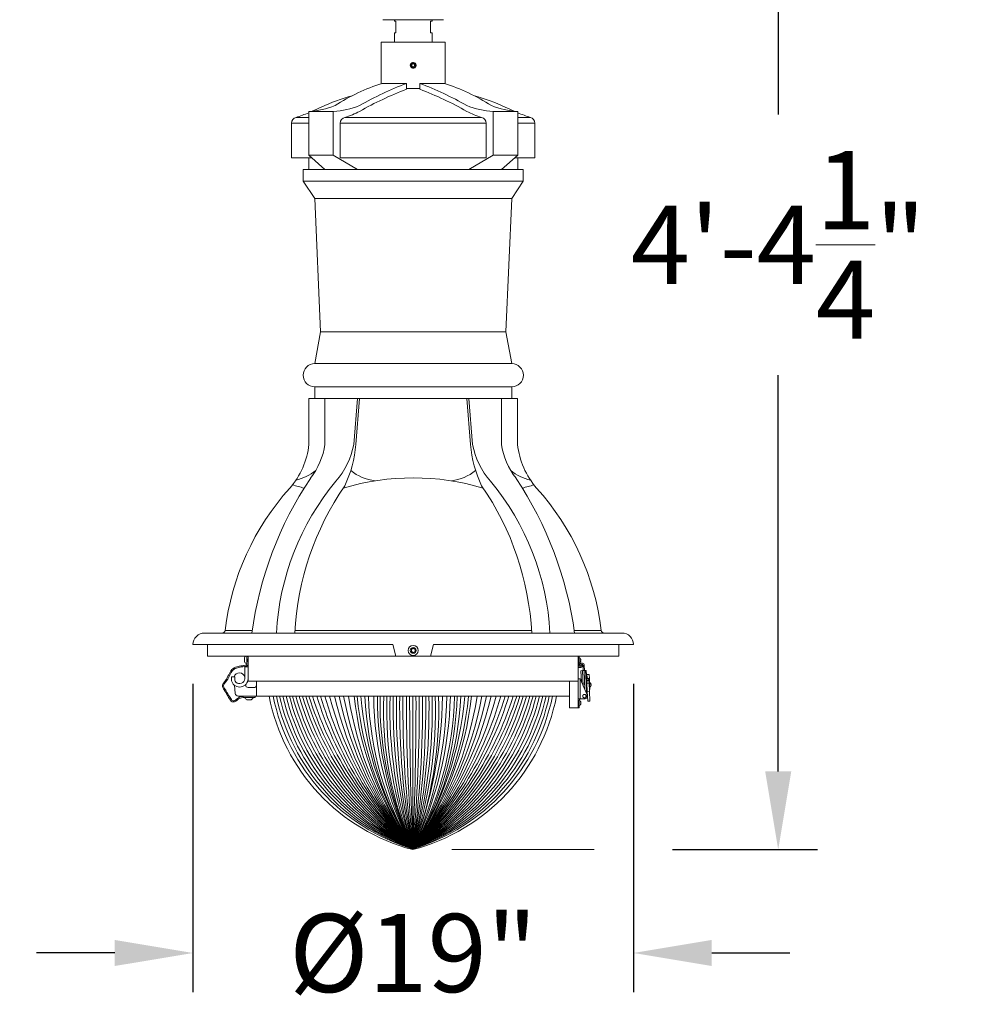
# Model space of a CAD drawing. Extents: x -24 to 547, y -42 to 353.
# Drawn here: x 80 to 121, y 281 to 324 of the extents above; entities that cross this region are included whole.
import ezdxf

# ---------------------------------------------------------------- set-up
doc = ezdxf.new("R2010")
doc.units = 0
doc.header["$LTSCALE"] = 0.1
doc.header["$MEASUREMENT"] = 0
doc.layers.get('0').update_dxf_attribs({"linetype": 'CONTINUOUS', "lineweight": 15})
doc.layers.get('DEFPOINTS').update_dxf_attribs({"linetype": 'CONTINUOUS', "lineweight": 15})
doc.layers.add('TEXT', color=7, linetype='CONTINUOUS', lineweight=15)
doc.styles.add('ROMAND', font='romand.shx', dxfattribs={"oblique": 15})
doc.dimstyles.new('ROMAND', dxfattribs={"dimscale": 27, "dimtxt": 0.125, "dimasz": 0.125, "dimexe": 0.0625, "dimexo": 0.0625, "dimgap": 0.0625, "dimtad": 0, "dimtih": 1, "dimtoh": 1, "dimdec": 3, "dimzin": 0, "dimdsep": 46, "dimlunit": 4, "dimtxsty": 'ROMAND', "dimcen": 0, "dimadec": 0, "dimazin": 0, "dimtfac": 1, "dimtdec": 3, "dimtofl": 0, "dimtmove": 0, "dimatfit": 3, "dimfxl": 0, "dimtolj": 1, "dimtzin": 0, "dimarcsym": 0})

# ---------------------------------------------------------------- blocks, each defined once
blk = doc.blocks.new('*D114')
at = {"layer": 'DEFPOINTS', "color": 0}
for p in [(96.501, 340.23), (105.995, 288.041), (112.24, 288.041)]:
    blk.add_point(p, dxfattribs=at)
at = {"layer": 'TEXT', "color": 0, "lineweight": -2}
for p, q in [((98.189, 340.23), (113.928, 340.23)), ((112.24, 336.855), (112.24, 319.761)), ((112.24, 291.416), (112.24, 308.511)), ((107.682, 288.041), (113.928, 288.041))]:
    blk.add_line(p, q, dxfattribs=at)
at = {"layer": 'TEXT', "color": 0}
for points in [[(111.678, 336.855), (112.803, 336.855), (112.24, 340.23)], [(111.678, 291.416), (112.803, 291.416), (112.24, 288.041)]]:
    blk.add_solid(points, dxfattribs=at)
at = {"layer": 'TEXT', "color": 0, "insert": (112.24, 314.136), "char_height": 3.375, "attachment_point": 5, "style": 'ROMAND'}
blk.add_mtext('\\A1;4\'-4{\\H1.000000x;\\S1/4;}"', dxfattribs=at)
blk = doc.blocks.new('*D115')
at = {"layer": 'DEFPOINTS', "color": 0}
for p in [(86.995, 296.889), (105.995, 296.889), (105.995, 283.581)]:
    blk.add_point(p, dxfattribs=at)
at = {"layer": 'TEXT', "color": 0, "lineweight": -2}
for p, q in [((86.995, 295.201), (86.995, 281.894)), ((105.995, 295.201), (105.995, 281.894)), ((83.62, 283.581), (80.245, 283.581)), ((109.37, 283.581), (112.745, 283.581))]:
    blk.add_line(p, q, dxfattribs=at)
at = {"layer": 'TEXT', "color": 0}
for points in [[(83.62, 284.144), (83.62, 283.019), (86.995, 283.581)], [(109.37, 284.144), (109.37, 283.019), (105.995, 283.581)]]:
    blk.add_solid(points, dxfattribs=at)
at = {"layer": 'TEXT', "color": 0, "insert": (96.495, 283.581), "char_height": 3.375, "attachment_point": 5, "style": 'ROMAND'}
blk.add_mtext('\\A1;%%C19"', dxfattribs=at)

msp = doc.modelspace()

# ---------------------------------------------------------------- linework, layer by layer
for p, q in [((97.8074, 323.8555), (95.1824, 323.8555)), ((95.6824, 323.7927), (95.6824, 323.8555)), ((95.6824, 323.7927), (95.7449, 323.7927)), ((95.7449, 323.7927), (95.7449, 323.2927)), ((97.2449, 323.7927), (97.3074, 323.7927)), ((97.2449, 323.7927), (97.2449, 323.2927)), ((97.3074, 323.7927), (97.3074, 323.8555)), ((95.6824, 323.2927), (95.7449, 323.2927)), ((95.6824, 323.2927), (95.6824, 322.8887)), ((97.2449, 323.2927), (97.3074, 323.2927)), ((97.3074, 323.2927), (97.3074, 322.8887)), ((96.4907, 322.0136), (96.4906, 322.0136)), ((96.4907, 322.0136), (96.4907, 322.0136)), ((95.1496, 321.109), (96.2103, 321.109)), ((96.2103, 321.109), (96.2103, 320.8563)), ((96.7794, 321.109), (96.7794, 320.8563)), ((97.8401, 321.109), (96.7794, 321.109)), ((91.4396, 319.6387), (91.9871, 319.6387)), ((91.9871, 319.8887), (91.9871, 318.0137)), ((93.0477, 319.8887), (91.9871, 319.8887)), ((93.0477, 318.0137), (93.0477, 319.8887)), ((93.5457, 319.6387), (99.4441, 319.6387)), ((99.942, 318.0137), (99.942, 319.8887)), ((99.942, 319.8887), (101.0027, 319.8887)), ((101.0027, 319.8887), (101.0027, 318.0137)), ((101.5502, 319.6387), (101.0027, 319.6387)), ((91.2449, 317.8887), (91.2449, 319.3949)), ((91.2449, 319.3949), (91.9871, 319.3949)), ((93.351, 319.3949), (99.6388, 319.3949)), ((93.351, 319.3949), (93.351, 317.8887)), ((99.6388, 319.3949), (99.6388, 317.8887)), ((101.7449, 319.3949), (101.0027, 319.3949)), ((101.7449, 317.8887), (101.7449, 319.3949)), ((91.2449, 317.8887), (92.1256, 317.8887)), ((93.0477, 318.0137), (91.9871, 318.0137)), ((91.9871, 318.0137), (92.6797, 317.3887)), ((91.9871, 317.8887), (91.9871, 317.3887)), ((94.0939, 317.3887), (93.0477, 318.0137)), ((93.351, 317.8887), (99.6388, 317.8887)), ((98.8958, 317.3887), (99.942, 318.0137)), ((99.942, 318.0137), (101.0027, 318.0137)), ((101.0027, 318.0137), (100.3101, 317.3887)), ((101.7449, 317.8887), (100.8642, 317.8887)), ((100.8642, 317.8887), (101.7449, 317.8887)), ((101.0027, 317.8887), (101.0027, 317.3887)), ((91.7474, 317.3887), (101.2423, 317.3887)), ((91.7474, 317.3887), (91.7474, 316.8887)), ((101.2423, 317.3887), (101.2423, 316.8887)), ((91.7474, 316.8887), (101.2474, 316.8887)), ((92.2474, 316.1387), (91.7474, 316.8887)), ((100.7474, 316.1387), (101.2423, 316.8887)), ((92.2474, 316.1387), (100.7474, 316.1387)), ((92.2474, 316.1387), (92.4974, 310.3887)), ((100.4974, 310.3887), (100.7474, 316.1387)), ((92.2474, 309.0137), (92.4974, 310.3887)), ((92.4974, 310.3887), (100.4974, 310.3887)), ((100.7474, 309.0137), (100.4974, 310.3887)), ((92.2474, 309.0137), (100.7474, 309.0137)), ((92.2474, 308.0137), (100.7474, 308.0137)), ((92.2474, 307.5137), (92.2474, 308.0137)), ((100.7474, 307.5137), (100.7474, 308.0137)), ((91.9974, 307.5137), (100.9923, 307.5137)), ((91.9974, 307.5137), (91.9974, 305.5293)), ((92.6872, 305.5293), (92.682, 307.5137)), ((93.9304, 305.5293), (94.0942, 307.5137)), ((94.02, 305.5293), (94.1838, 307.5137)), ((98.9697, 305.5293), (98.806, 307.5137)), ((99.0593, 305.5293), (98.8956, 307.5137)), ((100.3026, 305.5293), (100.3078, 307.5137)), ((100.9923, 307.5137), (100.9923, 305.5293)), ((105.4949, 297.3887), (87.4949, 297.3887)), ((86.9949, 296.8887), (95.6199, 296.8887)), ((95.7449, 296.3887), (95.6199, 296.8887)), ((97.2449, 296.3887), (97.3699, 296.8887)), ((97.3699, 296.8887), (105.9949, 296.8887)), ((89.2203, 296.3382), (89.2203, 296.1482)), ((89.3213, 296.0627), (89.3213, 296.3887)), ((89.3743, 296.3887), (89.3743, 295.3082)), ((103.6034, 296.3887), (89.3743, 296.3887)), ((95.7449, 296.3887), (97.2449, 296.3887)), ((103.6034, 296.3887), (103.6034, 296.0378)), ((103.6034, 295.4167), (103.6034, 296.3887)), ((103.6507, 296.3887), (103.6034, 296.3887)), ((103.6507, 296.3887), (103.6507, 296.0378)), ((89.2276, 295.4147), (89.2276, 295.9332)), ((89.2276, 295.9332), (89.3743, 295.9332)), ((89.3013, 296.0627), (89.3213, 296.0627)), ((89.3743, 295.9332), (89.3743, 295.4147)), ((103.6034, 295.9905), (103.6034, 296.0378)), ((103.6507, 296.0378), (103.6034, 296.0378)), ((103.6514, 295.9827), (103.6038, 295.9827)), ((103.6507, 296.0378), (103.6507, 295.9905)), ((103.6529, 295.9763), (103.683, 296.0362)), ((103.6975, 295.9538), (103.6529, 295.9763)), ((103.7263, 296.0109), (103.6975, 295.9538)), ((103.7295, 295.7608), (103.7506, 295.2826)), ((103.7305, 295.7622), (103.7993, 295.7652)), ((103.7445, 295.9828), (103.7446, 295.9834)), ((103.7446, 295.9834), (103.7537, 296.0378)), ((103.7446, 295.9834), (103.7912, 295.9756)), ((103.8003, 296.03), (103.7537, 296.0378)), ((103.7912, 295.9756), (103.7911, 295.975)), ((103.8003, 296.03), (103.7912, 295.9756)), ((103.8623, 295.768), (103.7993, 295.7652)), ((103.8287, 295.1011), (103.7993, 295.7652)), ((103.8323, 295.7667), (103.8223, 295.9936)), ((103.8623, 295.768), (103.9322, 295.7711)), ((103.8623, 295.768), (103.899, 294.9376)), ((103.8823, 295.7689), (103.8722, 295.9958)), ((103.9437, 295.7716), (103.9322, 295.7711)), ((103.9771, 294.756), (103.9322, 295.7711)), ((103.9552, 295.7721), (103.9437, 295.7716)), ((103.9518, 295.5881), (103.9437, 295.7716)), ((103.9552, 295.7721), (103.9632, 295.5918)), ((89.7284, 295.1042), (89.7284, 295.3082)), ((103.2373, 295.3082), (103.2373, 294.6667)), ((103.6034, 294.5417), (103.6034, 295.4167)), ((103.6034, 295.4167), (103.6534, 295.4167)), ((103.6034, 294.4792), (103.6034, 295.4167)), ((103.7034, 294.5417), (103.7034, 295.3899)), ((103.9943, 294.7161), (103.7086, 295.3804)), ((103.9403, 295.5876), (103.9518, 295.5881)), ((103.9727, 295.6027), (103.9627, 295.6023)), ((103.9853, 295.318), (103.9727, 295.6027)), ((103.9887, 295.5644), (103.9744, 295.5638)), ((103.9838, 295.3521), (104.0647, 295.3556)), ((103.9846, 295.333), (104.0655, 295.3366)), ((103.9852, 295.3195), (103.9893, 295.2266)), ((104.0782, 295.3221), (103.9853, 295.318)), ((103.9853, 295.318), (103.9893, 295.2266)), ((104.0855, 295.6035), (103.9871, 295.5992)), ((103.9871, 295.5992), (103.992, 295.4895)), ((103.992, 295.4895), (103.9926, 295.4744)), ((104.0621, 295.4135), (104.0647, 295.3556)), ((104.0655, 295.3366), (104.0647, 295.3556)), ((104.0655, 295.3366), (104.0662, 295.3216)), ((104.0735, 295.4278), (104.0932, 295.4287)), ((104.0782, 295.3221), (104.0735, 295.4278)), ((104.0782, 295.3221), (104.0822, 295.2307)), ((104.0855, 295.6035), (104.0932, 295.4287)), ((104.0932, 295.4287), (104.1066, 295.1254)), ((89.6659, 295.0417), (89.3801, 295.0417)), ((89.7284, 295.1042), (89.7284, 294.6667)), ((103.9689, 294.9419), (104.0018, 294.9434)), ((103.9893, 295.2266), (104.0807, 295.2307)), ((103.9893, 295.2266), (104.0051, 294.8701)), ((104.098, 294.8742), (104.0051, 294.8701)), ((104.0822, 295.2307), (104.098, 294.8742)), ((104.1066, 295.1254), (104.0869, 295.1245)), ((104.0947, 294.9497), (104.1143, 294.9506)), ((104.098, 294.8742), (104.1168, 294.448)), ((104.1066, 295.1254), (104.1143, 294.9506)), ((89.597, 294.6129), (89.236, 294.6125)), ((89.236, 294.6125), (89.236, 294.5925)), ((89.3216, 294.5116), (89.5116, 294.5118)), ((89.597, 294.5929), (89.597, 294.6129)), ((103.2373, 294.6667), (103.2373, 294.1667)), ((103.6034, 294.2606), (103.6034, 294.4792)), ((103.6168, 294.5417), (103.7034, 294.5417)), ((103.6534, 294.2606), (103.6534, 294.4792)), ((103.7034, 294.5417), (103.8794, 294.5417)), ((104.0051, 294.8701), (104.0239, 294.4439)), ((103.6034, 294.1667), (103.2373, 294.1667)), ((103.6034, 294.1667), (103.6034, 294.2606)), ((103.6034, 294.2606), (103.6534, 294.2606)), ((103.6034, 294.1667), (103.6534, 294.1667)), ((103.6534, 294.1667), (103.6534, 294.2606)), ((104.0239, 294.4439), (104.1168, 294.448))]:
    msp.add_line(p, q)
at = {"color": 8}
for p, q in [((88.3827, 297.5003), (89.5496, 297.5003)), ((101.599, 297.5003), (91.3907, 297.5003)), ((104.607, 297.5003), (103.4402, 297.5003))]:
    msp.add_line(p, q, dxfattribs=at)
at = {"linetype": 'Continuous'}
for p, q in [((103.6507, 296.1129), (103.6507, 296.3135)), ((103.7122, 296.2766), (103.7122, 296.2776)), ((103.7122, 296.2246), (103.7222, 296.2263)), ((103.7122, 296.2019), (103.7122, 296.2246)), ((103.7222, 296.2001), (103.7122, 296.2019)), ((103.7122, 296.1488), (103.7122, 296.1498)), ((88.6587, 295.3433), (88.6547, 295.4799)), ((88.7803, 295.4984), (88.6726, 295.4984)), ((88.8018, 295.3601), (88.7982, 295.481)), ((89.3743, 295.3082), (103.6034, 295.3082)), ((88.7888, 295.1321), (88.8174, 294.7815)), ((103.2373, 294.6667), (88.942, 294.6667)), ((103.6534, 294.2696), (103.6534, 294.4702)), ((103.715, 294.4333), (103.715, 294.4343)), ((103.715, 294.3812), (103.7249, 294.383)), ((103.715, 294.3585), (103.715, 294.3812)), ((103.7249, 294.3568), (103.715, 294.3585)), ((103.715, 294.3055), (103.715, 294.3065))]:
    msp.add_line(p, q, dxfattribs=at)
at = {"color": 4}
msp.add_line((96.4784, 294.6667), (96.4784, 288.073), dxfattribs=at)
for points in [[(95.1199, 321.0992), (95.1199, 322.8887), (97.8699, 322.8887), (97.8699, 321.0992)], [(96.7794, 320.8887), (96.2103, 320.8887)], [(105.3699, 296.8887), (105.3699, 296.8887), (105.3699, 296.3887), (87.6199, 296.3887), (87.6199, 296.8887), (87.6199, 296.8887)]]:
    msp.add_lwpolyline(points)
at = {"color": 8}
for points in [[(96.5574, 321.9248), (96.4949, 321.9608), (96.4324, 321.9248), (96.4324, 321.8526), (96.4949, 321.8165), (96.5574, 321.8526)], [(96.573, 296.5936), (96.573, 296.6838), (96.4949, 296.7289), (96.4168, 296.6838), (96.4168, 296.5936), (96.4949, 296.5485)]]:
    msp.add_lwpolyline(points, close=True, dxfattribs=at)
for radius in [0.2185, 0.125]:
    msp.add_circle((96.4949, 296.6387), radius)
for centre, radius, start, end in [((96.4949, 321.8887), 0.125, 324.32297, 279.1989), ((96.4949, 321.8887), 0.125, 279.18848, 324.18848), ((97.905, 312.6479), 8.8984, 108.03824, 122.49818), ((101.4288, 307.4297), 14.6409, 110.88137, 119.65505), ((101.4288, 307.177), 14.6409, 110.88137, 119.65505), ((91.5609, 307.4297), 14.6409, 60.34495, 69.11863), ((91.5609, 307.177), 14.6409, 60.34495, 69.11863), ((95.0847, 312.6479), 8.8984, 57.50182, 71.96176), ((96.3117, 311.7621), 9.1456, 105.57111, 114.45872), ((96.678, 311.7621), 9.1456, 65.54128, 74.42889), ((91.6992, 323.7061), 3.8283, 274.31211, 291.85249), ((89.1492, 326.6773), 7.4046, 293.81578, 297.12418), ((92.7599, 323.7061), 3.8283, 274.31211, 291.85249), ((100.2299, 323.7061), 3.8283, 248.14751, 265.68789), ((101.2905, 323.7061), 3.8283, 248.14751, 265.68789), ((103.8406, 326.6773), 7.4046, 242.87582, 246.18422), ((91.4949, 319.3949), 0.25, 102.77368, 180), ((89.3124, 326.3212), 7.0129, 287.65718, 292.41959), ((93.601, 319.3949), 0.25, 102.77368, 180), ((92.6209, 322.8106), 3.304, 286.25477, 298.25223), ((100.3689, 322.8106), 3.304, 241.74777, 253.74523), ((99.3888, 319.3949), 0.25, 0, 77.22632), ((103.6773, 326.3212), 7.0129, 247.58041, 252.34282), ((101.4949, 319.3949), 0.25, 0, 77.22632), ((92.2474, 308.5137), 0.5, 90, 270), ((100.7474, 308.5137), 0.5, 270, 90), ((88.5364, 305.9187), 3.4829, 319.18725, 353.58089), ((89.6984, 305.9419), 3.0171, 321.50487, 352.14081), ((90.7362, 306.1038), 3.2454, 318.17574, 349.80384), ((88.9988, 305.907), 5.0354, 334.45483, 355.69894), ((103.991, 305.907), 5.0354, 184.30106, 205.54517), ((102.2535, 306.1038), 3.2454, 190.19616, 221.82426), ((103.2913, 305.9419), 3.0171, 187.85919, 218.49513), ((104.4534, 305.9187), 3.4829, 186.41911, 220.81275), ((105.2597, 295.2538), 15.8699, 146.27957, 172.26909), ((101.8015, 296.7849), 11.223, 140.39399, 176.91601), ((91.1883, 296.7849), 11.223, 3.08399, 39.60601), ((87.73, 295.2538), 15.8699, 7.73091, 33.72043), ((99.4686, 296.1697), 11.1654, 137.98968, 173.15544), ((103.5907, 296.7799), 12.2212, 145.30902, 177.14457), ((89.3991, 296.7799), 12.2212, 2.85543, 34.69098), ((93.5212, 296.1697), 11.1654, 6.84456, 42.01032), ((88.2584, 297.5137), 0.125, 270, 353.88115), ((104.7313, 297.5137), 0.125, 186.11885, 270), ((87.4949, 296.8887), 0.5, 90, 180), ((105.4949, 296.8887), 0.5, 0, 90), ((89.4062, 296.2432), 0.2088, 135.82945, 152.93207), ((89.4062, 296.2432), 0.2088, 135.82945, 152.93207), ((89.4062, 296.2432), 0.2088, 207.06793, 239.83575), ((103.6979, 295.9905), 0.0945, 184.78019, 350.54809), ((103.6979, 295.9905), 0.0472, 189.59407, 350.54809), ((103.7723, 295.9914), 0.1, 2.5314, 153.3531), ((103.7723, 295.9914), 0.05, 2.5314, 157.0812), ((88.9986, 295.4323), 0.2344, 12.31251, 163.62795), ((103.6534, 295.3567), 0.06, 23.27167, 33.55731), ((89.3801, 295.1667), 0.125, 186.30222, 270), ((89.6659, 295.1042), 0.0625, 270, 360), ((104.052, 295.1528), 0.1178, 299.47751, 65.58524), ((89.4164, 294.6976), 0.2088, 210.2276, 242.99542), ((89.4164, 294.6976), 0.2088, 297.13129, 329.89911), ((89.6574, 294.6365), 0.0235, 269.98202, 89.98202), ((103.8794, 294.6667), 0.125, 270, 23.27167)]:
    msp.add_arc(centre, radius, start, end)
for centre, radius, start, end in [((96.4949, 321.8887), 0.1, 300.88813, 194.11187), ((90.9424, 306.126), 2.1928, 283.01432, 307.89335), ((95.1488, 306.126), 2.1928, 232.10665, 262.09083), ((97.8409, 306.126), 2.1928, 277.90917, 307.89335), ((102.0474, 306.126), 2.1928, 232.10665, 256.98568), ((96.4949, 293.5541), 10.5296, 73.35104, 106.64896), ((88.7712, 293.5541), 10.5296, 73.35104, 76.18926), ((104.2186, 293.5541), 10.5296, 103.81074, 106.64896)]:
    msp.add_arc(centre, radius, start, end, dxfattribs=at)
at = {"linetype": 'Continuous'}
for centre, radius, start, end in [((103.6599, 296.3135), 0.00918, 63.13321, 180.00091), ((103.6091, 296.2132), 0.1216, 31.96737, 63.13321), ((103.6091, 296.2132), 0.1216, 296.8686, 328.03444), ((103.6075, 296.2135), 0.1222, 20.32307, 31.06868), ((103.6075, 296.2129), 0.1223, 328.93423, 339.67764), ((103.6253, 296.2247), 0.1017, 6.1195, 17.88001), ((103.6985, 296.243), 0.0289, 324.76771, 345.13696), ((103.698, 296.1832), 0.0295, 15.04962, 35.04933), ((103.6253, 296.2017), 0.1018, 342.12587, 353.87824), ((103.6599, 296.1129), 0.00918, 180.00091, 296.8686), ((88.6726, 295.4805), 0.0179, 90, 181.68468), ((88.8022, 295.3475), 0.1436, 181.68468, 199.55728), ((89.0101, 295.4214), 0.3642, 199.55728, 358.94403), ((88.7803, 295.4805), 0.0179, 1.68468, 90), ((88.9453, 295.3643), 0.1436, 181.68468, 225.27648), ((88.9986, 295.4323), 0.2297, 227.76497, 355.59284), ((88.942, 294.7917), 0.125, 184.66686, 270), ((98.6577, 296.2903), 8.5327, 190.96912, 255.20256), ((94.2992, 296.2903), 8.5327, 284.79744, 349.03088), ((103.6626, 294.4702), 0.00918, 63.13321, 180.00091), ((103.6118, 294.3699), 0.1216, 31.96737, 63.13321), ((103.6626, 294.2696), 0.00918, 180.00091, 296.8686), ((103.6118, 294.3699), 0.1216, 296.8686, 328.03444), ((103.6103, 294.3702), 0.1222, 20.32307, 31.06868), ((103.6103, 294.3696), 0.1223, 328.93423, 339.67764), ((103.6281, 294.3814), 0.1017, 6.1195, 17.88001), ((103.7013, 294.3997), 0.0289, 324.76771, 345.13696), ((103.7008, 294.3399), 0.0295, 15.04962, 35.04933), ((103.628, 294.3584), 0.1018, 342.12587, 353.87824)]:
    msp.add_arc(centre, radius, start, end, dxfattribs=at)
at = {"color": 4}
for centre, radius, start, end in [((98.9861, 296.4153), 8.711, 191.57956, 253.26961), ((99.3364, 296.5486), 8.9445, 192.14549, 251.36578), ((99.7116, 296.6914), 9.2049, 192.70634, 249.4364), ((100.115, 296.8449), 9.4958, 193.26059, 247.48254), ((100.5505, 297.0106), 9.8216, 193.80672, 245.50541), ((101.023, 297.1904), 10.1873, 194.34315, 243.50627), ((101.5381, 297.3864), 10.5991, 194.86826, 241.4865), ((102.1028, 297.6013), 11.0645, 195.38042, 239.44758), ((102.7259, 297.8384), 11.5928, 195.87803, 237.39105), ((103.4179, 298.1018), 12.1956, 196.35945, 235.31852), ((104.1926, 298.3966), 12.8874, 196.82312, 233.23167), ((105.0672, 298.7294), 13.6867, 197.26749, 231.13222), ((105.9183, 298.9865), 14.4297, 197.41965, 229.14119), ((106.3556, 298.8623), 14.6276, 196.66821, 227.52755), ((107.3416, 299.1372), 15.5057, 196.75709, 225.52544), ((107.8193, 298.9886), 15.7406, 195.93638, 223.90556), ((108.1506, 298.7223), 15.8003, 194.87317, 222.3765), ((108.1506, 298.7223), 15.8003, 194.87317, 222.3765), ((108.0306, 298.1579), 15.3348, 193.15944, 221.12065), ((108.1775, 297.7811), 15.2025, 191.82138, 219.68672), ((108.1775, 297.7811), 15.2025, 191.82138, 219.68672), ((108.2899, 297.3897), 15.0437, 190.4284, 218.26597), ((108.0707, 296.8252), 14.5252, 188.54595, 217.05313), ((107.8537, 296.2338), 13.9998, 186.42689, 215.65644), ((107.8537, 296.2338), 13.9998, 186.42689, 215.65644), ((107.8537, 296.2338), 13.9998, 186.42689, 215.65644), ((107.8461, 295.9464), 13.828, 185.30977, 214.70706), ((107.8461, 295.9464), 13.828, 185.30977, 214.70706), ((107.8461, 295.9464), 13.828, 185.30977, 214.70706), ((108.4005, 295.7943), 14.2041, 184.55318, 212.92909), ((108.4005, 295.7943), 14.2041, 184.55318, 212.92909), ((108.4005, 295.7943), 14.2041, 184.55318, 212.92909), ((107.7342, 295.2225), 13.3345, 182.38899, 212.42333), ((108.1694, 295.0398), 13.6094, 181.5709, 210.79134), ((108.7856, 294.7335), 13.9939, 180.27355, 208.42201), ((109.6436, 294.5967), 14.6928, 179.72694, 206.35986), ((110.2979, 294.4883), 15.2359, 179.32912, 204.90197), ((110.1087, 294.0867), 14.8979, 177.76883, 203.80743), ((111.9702, 294.0919), 16.6199, 178.01801, 201.23242), ((114.3477, 294.098), 18.8577, 178.2719, 198.63283), ((117.5035, 294.1059), 21.8735, 178.53076, 196.01022), ((121.9094, 294.1164), 26.1391, 178.79375, 193.36799), ((128.5143, 294.1318), 32.6037, 179.05995, 190.7097), ((139.5543, 294.1568), 43.5033, 179.32843, 188.03906), ((165.9376, 294.2729), 69.7353, 179.676457, 185.100735), ((241.931, 294.3879), 145.5896, 179.890256, 182.485961), ((88.7643, 298.3966), 12.8874, 306.76833, 343.17688), ((89.539, 298.1018), 12.1956, 304.68148, 343.64055), ((90.231, 297.8384), 11.5928, 302.60895, 344.12197), ((90.8541, 297.6013), 11.0645, 300.55242, 344.61958), ((91.4188, 297.3864), 10.5991, 298.5135, 345.13174), ((91.9339, 297.1904), 10.1873, 296.49373, 345.65685), ((92.4063, 297.0106), 9.8216, 294.49459, 346.19328), ((92.8419, 296.8449), 9.4958, 292.51746, 346.73941), ((93.2452, 296.6914), 9.2049, 290.5636, 347.29366), ((93.6204, 296.5486), 8.9445, 288.63422, 347.85451), ((93.9708, 296.4153), 8.711, 286.73038, 348.42045), ((84.9263, 298.1579), 15.3348, 318.87935, 346.84056), ((84.8063, 298.7223), 15.8003, 317.6235, 345.12683), ((84.8063, 298.7223), 15.8003, 317.6235, 345.12683), ((85.1376, 298.9886), 15.7406, 316.09444, 344.06362), ((85.6153, 299.1372), 15.5057, 314.47456, 343.24291), ((86.6013, 298.8623), 14.6276, 312.47245, 343.33179), ((87.0386, 298.9865), 14.4297, 310.85881, 342.58035), ((87.8897, 298.7294), 13.6867, 308.86778, 342.73251), ((84.667, 297.3897), 15.0437, 321.73403, 349.5716), ((84.7794, 297.7811), 15.2025, 320.31328, 348.17862), ((84.7794, 297.7811), 15.2025, 320.31328, 348.17862), ((84.8862, 296.8252), 14.5252, 322.94687, 351.45405), ((-48.9741, 294.3879), 145.5896, 357.514039, 0.109744), ((28.6948, 294.2121), 68.0611, 354.824837, 0.382681), ((52.3854, 294.1585), 44.511, 352.14188, 0.65415), ((63.8823, 294.1325), 33.1546, 349.46904, 0.92319), ((70.6886, 294.1171), 26.4886, 346.81008, 1.18886), ((78.9154, 294.8901), 18.8397, 338.78605, 359.32055), ((81.066, 294.9502), 16.8772, 335.95284, 359.03746), ((82.2947, 295.0532), 15.8083, 333.79702, 358.59925), ((83.8797, 295.0629), 14.4079, 330.97806, 358.42442), ((84.7874, 295.0398), 13.6094, 329.20866, 358.4291), ((75.1994, 294.1069), 22.118, 344.16863, 1.45027), ((78.4187, 294.0994), 19.0387, 341.54652, 1.70766), ((80.8353, 294.0938), 16.7618, 338.9491, 1.95889), ((85.1108, 295.9464), 13.828, 325.29294, 354.69023), ((85.2226, 295.2225), 13.3345, 327.57667, 357.61101), ((84.5564, 295.7943), 14.2041, 327.07091, 355.44682), ((85.1032, 296.2338), 13.9998, 324.34356, 353.57311)]:
    msp.add_arc(centre, radius, start, end, dxfattribs=at)
for major_axis, start_param in [((0, -0.1251), 4.1887902), ((0, -0.0625), 3.1415927)]:
    msp.add_ellipse((103.7034, 294.4792), major_axis=major_axis, ratio=0.7994444, start_param=start_param, end_param=4.712389)
for points, knots in [([(17.6692, 310.1529), (18.3294, 310.1316), (18.9016, 310.1104), (19.9655, 310.0757), (20.4569, 310.0616), (21.4851, 310.0391), (22.0221, 310.0314), (22.7272, 310.0291), (22.8947, 310.0292), (23.205, 310.0305), (23.3514, 310.0318), (23.7736, 310.0377), (24.0322, 310.0443), (24.5576, 310.0642), (24.825, 310.0775), (25.2912, 310.105), (25.4702, 310.1164), (25.7397, 310.1345), (25.819, 310.1398), (25.9728, 310.1507), (26.0496, 310.1563), (26.2802, 310.1739), (26.434, 310.1866), (26.8951, 310.2274), (27.2024, 310.2584), (28.123, 310.3638), (28.7355, 310.4515), (30.5508, 310.7604), (31.7462, 311.0274), (33.1099, 311.3872), (33.2895, 311.4357), (33.5887, 311.5183), (33.7086, 311.5519), (33.8577, 311.5942), (33.8952, 311.6049), (33.9362, 311.6166), (33.9559, 311.6224), (34.0131, 311.6396), (34.0485, 311.6508), (34.1491, 311.684), (34.2086, 311.7056), (34.3696, 311.7682), (34.4729, 311.813), (34.7442, 311.9339), (34.912, 312.0101), (35.1983, 312.1288), (35.2863, 312.1641), (35.4822, 312.2391), (35.5912, 312.279), (35.8151, 312.356), (35.8904, 312.3807), (36.0544, 312.4365), (36.1363, 312.4646), (36.3819, 312.5495), (36.5454, 312.6071), (37.0348, 312.7825), (37.3599, 312.9031), (37.8128, 313.0776), (37.9419, 313.128), (38.1497, 313.2104), (38.213, 313.236), (38.3434, 313.2905), (38.407, 313.3179), (38.5938, 313.4005), (38.713, 313.4564), (39.0612, 313.6278), (39.2813, 313.7474), (39.8595, 314.0823), (40.2264, 314.3155), (40.8129, 314.6854), (40.9825, 314.792), (41.3391, 315.0121), (41.5259, 315.1256), (41.7832, 315.2775), (41.8437, 315.3129), (42.0282, 315.42), (42.113, 315.4701), (42.3196, 315.5935), (42.4227, 315.6561), (42.7312, 315.8457), (42.9355, 315.9747), (43.539, 316.3657), (43.9341, 316.6349), (44.7154, 317.1821), (45.1019, 317.4603), (46.5162, 318.4876), (47.5278, 319.2404), (48.919, 320.164), (49.2761, 320.391), (49.9998, 320.8306), (50.3664, 321.0437), (50.7682, 321.2682), (50.7884, 321.2795), (50.8352, 321.306), (50.8584, 321.3193), (50.9274, 321.359), (50.9728, 321.3856), (51.1077, 321.4659), (51.1961, 321.52), (51.4622, 321.6864), (51.6413, 321.8029), (52.1433, 322.1281), (52.4902, 322.3517), (53.1183, 322.7051), (53.3537, 322.8293), (53.6743, 322.9838), (53.7421, 323.0157), (53.9495, 323.1111), (54.0438, 323.1541), (54.2764, 323.2597), (54.3929, 323.3123), (54.7432, 323.4695), (54.9774, 323.5735), (55.6813, 323.8824), (56.1508, 324.0841), (57.0932, 324.4798), (57.5657, 324.6735), (58.9876, 325.2414), (59.9415, 325.6021), (61.8618, 326.2827), (62.8311, 326.6036), (64.7781, 327.2008), (65.7508, 327.4773), (67.2321, 327.8831), (67.7424, 328.0201), (68.602, 328.2489), (68.9712, 328.3462), (69.7201, 328.5297), (70.1023, 328.6177), (71.2874, 328.8698), (72.1283, 329.0215), (73.522, 329.2242), (74.004, 329.2872), (75.5354, 329.4659), (76.67, 329.5711), (78.2317, 329.6841), (78.4779, 329.7018), (78.957, 329.7372), (79.1873, 329.7545), (79.8561, 329.8052), (80.2725, 329.8374), (81.4758, 329.9296), (82.218, 329.9851), (83.1296, 330.0419), (83.2552, 330.0495), (83.6363, 330.0718), (83.8964, 330.086), (84.2663, 330.1045), (84.3684, 330.1095), (84.5499, 330.118), (84.6288, 330.1216), (84.7917, 330.1289), (84.8616, 330.1322), (85.0813, 330.1416), (85.2262, 330.1475), (85.679, 330.1643), (85.9875, 330.1753), (86.9478, 330.2079), (87.6514, 330.2312), (88.6199, 330.263)], [0.1635812, 0.1635812, 0.1635812, 0.1635812, 1.8676608, 1.8676608, 3.3281772, 3.3281772, 4.9224652, 4.9224652, 5.4207131, 5.4207131, 5.9189609, 5.9189609, 6.9154566, 6.9154566, 7.9177918, 7.9177918, 8.4900952, 8.4900952, 8.7184335, 8.7184335, 8.9467718, 8.9467718, 9.4034484, 9.4034484, 10.3168016, 10.3168016, 12.143508, 12.143508, 15.7563893, 15.7563893, 16.3050843, 16.3050843, 16.6722451, 16.6722451, 16.7624536, 16.7624536, 16.8526621, 16.8526621, 17.033079, 17.033079, 17.3939129, 17.3939129, 18.0068422, 18.0068422, 18.6197715, 18.6197715, 18.8669934, 18.8669934, 19.1386018, 19.1386018, 19.3935349, 19.3935349, 19.6484679, 19.6484679, 20.1583341, 20.1583341, 21.1780663, 21.1780663, 21.5856909, 21.5856909, 21.8354157, 21.8354157, 22.0851404, 22.0851404, 22.5845898, 22.5845898, 23.5834887, 23.5834887, 25.1492928, 25.1492928, 25.7438518, 25.7438518, 26.3318959, 26.3318959, 26.5087015, 26.5087015, 26.8623127, 26.8623127, 27.2159239, 27.2159239, 27.9231463, 27.9231463, 29.3375911, 29.3375911, 30.752036, 30.752036, 34.5572346, 34.5572346, 35.852605, 35.852605, 37.1479753, 37.1479753, 37.2562438, 37.2562438, 37.3645124, 37.3645124, 37.5810495, 37.5810495, 38.0141237, 38.0141237, 38.880272, 38.880272, 40.2640776, 40.2640776, 41.0006229, 41.0006229, 41.1934093, 41.1934093, 41.578982, 41.578982, 41.9645546, 41.9645546, 42.7357, 42.7357, 44.2779908, 44.2779908, 45.8202815, 45.8202815, 48.904863, 48.904863, 51.9894444, 51.9894444, 55.0740259, 55.0740259, 56.6984667, 56.6984667, 57.8145437, 57.8145437, 58.9306208, 58.9306208, 61.1627748, 61.1627748, 62.2600651, 62.2600651, 64.4546455, 64.4546455, 64.9010479, 64.9010479, 65.3474504, 65.3474504, 66.2402553, 66.2402553, 68.0258652, 68.0258652, 68.3081902, 68.3081902, 68.8728404, 68.8728404, 69.084282, 69.084282, 69.2437994, 69.2437994, 69.409767, 69.409767, 69.5757346, 69.5757346, 69.7417022, 69.7417022, 69.9376156, 69.9376156, 69.9376156, 69.9376156]), ([(17.6692, 307.7796), (18.1834, 307.7604), (18.7009, 307.7412), (20.3739, 307.6853), (21.5414, 307.6555), (23.9573, 307.6531), (24.7069, 307.6833), (26.7994, 307.8264), (27.6363, 307.9077), (29.3134, 308.1332), (30.1431, 308.2753), (32.1846, 308.6888), (33.3853, 308.9893), (35.3965, 309.5637), (35.7169, 309.8174), (37.3621, 310.3693), (38.183, 310.6674), (40.6293, 311.6415), (41.5512, 312.3975), (43.6308, 313.604), (44.1535, 313.9295), (45.1546, 314.5896), (45.6371, 314.925), (47.0439, 315.9272), (47.928, 316.589), (49.31, 317.5695), (49.8213, 317.9199), (50.8434, 318.5717), (51.3704, 318.8844), (52.9934, 319.7903), (53.6316, 320.3513), (55.5749, 321.2441), (56.359, 321.5899), (57.9231, 322.2557), (58.7075, 322.5766), (61.0689, 323.4987), (62.652, 324.0575), (65.8635, 325.0554), (67.4906, 325.4964), (71.4763, 326.5545), (73.8466, 326.9888), (80.9927, 327.5006), (82.5142, 327.6509), (85.1787, 327.7687), (85.4001, 327.7821), (88.6199, 327.8862)], [0.1635812, 0.1635812, 0.1635812, 0.1635812, 1.6954049, 1.6954049, 5.0862146, 5.0862146, 8.6305283, 8.6305283, 10.9615566, 10.9615566, 13.292585, 13.292585, 16.7595614, 16.7595614, 19.1984885, 19.1984885, 21.6374157, 21.6374157, 26.51527, 26.51527, 28.1707306, 28.1707306, 29.8261913, 29.8261913, 33.1371126, 33.1371126, 35.1522038, 35.1522038, 37.1672951, 37.1672951, 41.1974776, 41.1974776, 43.8290313, 43.8290313, 46.460585, 46.460585, 51.7236923, 51.7236923, 56.9867997, 56.9867997, 64.4993562, 64.4993562, 69.2708638, 69.2708638, 69.9324059, 69.9324059, 69.9324059, 69.9324059]), ([(89.3269, 296.3887), (89.3224, 296.2941), (89.3181, 296.1984), (89.3231, 296.0728), (89.3249, 296.0507), (89.3209, 296.0246), (89.3166, 296.0204), (89.2905, 296.0063), (89.2698, 296.0009), (89.1967, 295.9876), (89.1428, 295.9808), (89.0436, 295.966), (88.996, 295.9584), (88.8609, 295.9295), (88.7805, 295.9021), (88.5876, 295.7469), (88.5384, 295.5565), (88.4113, 295.3532), (88.3786, 295.3128), (88.3116, 295.2322), (88.2792, 295.1919), (88.258, 295.0985), (88.2713, 295.0524), (88.3166, 294.9623), (88.349, 294.9169), (88.4351, 294.7889), (88.4844, 294.6957), (88.5818, 294.5281), (88.6288, 294.4548), (88.7216, 294.4102), (88.7566, 294.4081), (88.8219, 294.4323), (88.8526, 294.4549), (88.9263, 294.5119), (88.9696, 294.548), (89.1065, 294.6172), (89.2141, 294.6113), (89.4302, 294.613), (89.5375, 294.613), (89.6491, 294.613), (89.6532, 294.613), (89.6574, 294.613)], [0.0108812, 0.0108812, 0.0108812, 0.0108812, 0.3049563, 0.3049563, 0.3623566, 0.3623566, 0.4227198, 0.4227198, 0.4830831, 0.4830831, 0.6162655, 0.6162655, 0.7494479, 0.7494479, 1.0158128, 1.0158128, 1.5485582, 1.5485582, 1.6935761, 1.6935761, 1.838594, 1.838594, 1.9836119, 1.9836119, 2.1286299, 2.1286299, 2.3654104, 2.3654104, 2.602191, 2.602191, 2.7135965, 2.7135965, 2.825002, 2.825002, 2.9739171, 2.9739171, 3.2971584, 3.2971584, 3.6203997, 3.6203997, 3.6329497, 3.6329497, 3.6329497, 3.6329497]), ([(89.3739, 296.3887), (89.3693, 296.2935), (89.3651, 296.1989), (89.3699, 296.0753), (89.373, 296.0542), (89.3662, 296.0112), (89.3543, 295.9919), (89.3235, 295.9689), (89.3055, 295.9623), (89.2421, 295.9456), (89.1959, 295.941), (89.1096, 295.9284), (89.0681, 295.9225), (88.9502, 295.9025), (88.8801, 295.8863), (88.7575, 295.8308), (88.7094, 295.7876), (88.6272, 295.6655), (88.5929, 295.5897), (88.5167, 295.4352), (88.4737, 295.356), (88.381, 295.2412), (88.3432, 295.2001), (88.3065, 295.1265), (88.3082, 295.0948), (88.3404, 295.0132), (88.3714, 294.967), (88.4496, 294.8517), (88.4946, 294.7762), (88.5751, 294.6319), (88.6136, 294.5639), (88.6865, 294.4772), (88.7181, 294.4568), (88.7811, 294.4609), (88.8255, 294.4928), (88.9261, 294.5717), (88.9837, 294.6136), (89.1041, 294.6527), (89.1655, 294.6567), (89.372, 294.6611), (89.5142, 294.66), (89.6574, 294.6599)], [0.0085552, 0.0085552, 0.0085552, 0.0085552, 0.3045622, 0.3045622, 0.3626238, 0.3626238, 0.4098929, 0.4098929, 0.457162, 0.457162, 0.5697111, 0.5697111, 0.6822602, 0.6822602, 0.9073585, 0.9073585, 1.1552777, 1.1552777, 1.4031969, 1.4031969, 1.6416238, 1.6416238, 1.7968427, 1.7968427, 1.9520615, 1.9520615, 2.1072804, 2.1072804, 2.3019419, 2.3019419, 2.4966034, 2.4966034, 2.6728844, 2.6728844, 2.8491653, 2.8491653, 3.0254463, 3.0254463, 3.2017273, 3.2017273, 3.6329497, 3.6329497, 3.6329497, 3.6329497]), ([(103.6038, 295.9827), (103.6037, 295.984), (103.6035, 295.9866), (103.6035, 295.9892), (103.6034, 295.9905)], [0, 0, 0, 0, 0.4982806, 1, 1, 1, 1]), ([(103.6507, 295.9905), (103.6507, 295.9892), (103.6508, 295.9866), (103.6512, 295.984), (103.6514, 295.9827)], [0, 0, 0, 0, 0.4969648, 1, 1, 1, 1]), ([(103.7295, 295.7608), (103.7295, 295.761), (103.7295, 295.7614), (103.7297, 295.7619), (103.73, 295.7621), (103.7304, 295.7622), (103.7305, 295.7622)], [0, 0, 0, 0, 0.2476167, 0.4952308, 0.747614, 1, 1, 1, 1]), ([(103.7034, 295.3899), (103.7025, 295.3912), (103.7007, 295.3938), (103.6976, 295.3974), (103.6943, 295.4007), (103.6907, 295.4038), (103.6869, 295.4066), (103.6829, 295.409), (103.6787, 295.4112), (103.6746, 295.4129), (103.6704, 295.4143), (103.6662, 295.4154), (103.6621, 295.4161), (103.6578, 295.4166), (103.655, 295.4167), (103.6534, 295.4167)], [0, 0, 0, 0, 0.0771071, 0.1544775, 0.2318313, 0.3089156, 0.3861958, 0.4637767, 0.5413492, 0.6186181, 0.692582, 0.7667976, 0.8410359, 0.9150308, 1, 1, 1, 1]), ([(103.9632, 295.5918), (103.9631, 295.5917), (103.9631, 295.5913), (103.9626, 295.5908), (103.9618, 295.5902), (103.9606, 295.5897), (103.9592, 295.5892), (103.9576, 295.5888), (103.9558, 295.5885), (103.9539, 295.5883), (103.9525, 295.5882), (103.9518, 295.5881)], [0, 0, 0, 0, 0.1122264, 0.2244517, 0.3367339, 0.4490013, 0.5599592, 0.6708939, 0.7779698, 0.8850289, 1, 1, 1, 1]), ([(103.992, 295.4895), (103.9921, 295.4879), (103.9923, 295.4846), (103.9933, 295.4802), (103.9944, 295.4763), (103.9956, 295.473), (103.997, 295.4696), (103.9987, 295.4664), (104.0006, 295.4632), (104.0027, 295.4601), (104.005, 295.457), (104.0076, 295.454), (104.0108, 295.4507), (104.0147, 295.4472), (104.019, 295.4439), (104.0229, 295.4412), (104.0265, 295.439), (104.0308, 295.4367), (104.0359, 295.4343), (104.0412, 295.4324), (104.0461, 295.4309), (104.0503, 295.4298), (104.0547, 295.429), (104.0593, 295.4283), (104.064, 295.4279), (104.0687, 295.4277), (104.0719, 295.4278), (104.0735, 295.4278)], [0, 0, 0, 0, 0.052496, 0.1049905, 0.1409808, 0.1770002, 0.2129898, 0.2479934, 0.2830246, 0.318028, 0.3540799, 0.3901622, 0.4262142, 0.4779676, 0.5297213, 0.5652107, 0.6007286, 0.6362183, 0.6882936, 0.7403692, 0.7760738, 0.8118069, 0.8475116, 0.8853561, 0.9232006, 0.9616003, 1, 1, 1, 1]), ([(103.9926, 295.4744), (103.9928, 295.4728), (103.993, 295.4697), (103.9939, 295.4653), (103.995, 295.4615), (103.9962, 295.4582), (103.9977, 295.4549), (103.9993, 295.4517), (104.0012, 295.4486), (104.0033, 295.4455), (104.0056, 295.4424), (104.0082, 295.4395), (104.0113, 295.4361), (104.0152, 295.4326), (104.0194, 295.4293), (104.0234, 295.4267), (104.0269, 295.4245), (104.0312, 295.4222), (104.0363, 295.4198), (104.0416, 295.4178), (104.0464, 295.4164), (104.0506, 295.4153), (104.0551, 295.4144), (104.0597, 295.4137), (104.0645, 295.4133), (104.0693, 295.4131), (104.0725, 295.4132), (104.0742, 295.4132)], [0, 0, 0, 0, 0.05239969, 0.10479765, 0.14071758, 0.17666653, 0.21258557, 0.24752708, 0.28249628, 0.31743749, 0.35343244, 0.389458, 0.42545307, 0.47694932, 0.52844596, 0.56375677, 0.59909588, 0.63440698, 0.68628673, 0.73816673, 0.77373333, 0.80932825, 0.84489492, 0.88337821, 0.92186149, 0.96093075, 1, 1, 1, 1]), ([(103.8794, 294.5932), (103.8774, 294.5933), (103.8733, 294.5934), (103.8671, 294.5942), (103.861, 294.5955), (103.8551, 294.5973), (103.8493, 294.5996), (103.8438, 294.6024), (103.8385, 294.6056), (103.8335, 294.6093), (103.8288, 294.6133), (103.8245, 294.6178), (103.8206, 294.6226), (103.817, 294.6277), (103.814, 294.6331), (103.8114, 294.6387), (103.8093, 294.6446), (103.8077, 294.6506), (103.8066, 294.6567), (103.806, 294.6628), (103.8059, 294.6691), (103.8064, 294.6752), (103.8073, 294.6814), (103.8088, 294.6874), (103.8108, 294.6933), (103.8133, 294.6989), (103.8162, 294.7044), (103.8197, 294.7096), (103.8235, 294.7145), (103.8277, 294.719), (103.8323, 294.7232), (103.8372, 294.727), (103.8424, 294.7303), (103.8479, 294.7332), (103.8536, 294.7356), (103.8595, 294.7375), (103.8656, 294.739), (103.8709, 294.7398), (103.8756, 294.7401), (103.8802, 294.7403), (103.8856, 294.74), (103.8918, 294.7392), (103.8979, 294.738), (103.9038, 294.7362), (103.9096, 294.7339), (103.9151, 294.7311), (103.9204, 294.7278), (103.9254, 294.7242), (103.9301, 294.7201), (103.9344, 294.7156), (103.9383, 294.7108), (103.9418, 294.7057), (103.9449, 294.7003), (103.9475, 294.6947), (103.9496, 294.6889), (103.9512, 294.6829), (103.9523, 294.6768), (103.9529, 294.6706), (103.953, 294.6644), (103.9525, 294.6582), (103.9516, 294.6521), (103.9501, 294.646), (103.9481, 294.6402), (103.9456, 294.6345), (103.9426, 294.629), (103.9392, 294.6238), (103.9354, 294.6189), (103.9312, 294.6144), (103.9266, 294.6102), (103.9217, 294.6065), (103.9164, 294.6031), (103.911, 294.6002), (103.9053, 294.5978), (103.8994, 294.5959), (103.8933, 294.5944), (103.8879, 294.5937), (103.8833, 294.5933), (103.8807, 294.5932), (103.8794, 294.5932)], [0, 0, 0, 0, 0.0133994, 0.0268468, 0.0402941, 0.0536935, 0.067093, 0.0805403, 0.0939876, 0.1073871, 0.1207865, 0.1342338, 0.1476811, 0.1610806, 0.17448, 0.1879274, 0.2013747, 0.2147741, 0.2281736, 0.2416209, 0.2550682, 0.2684676, 0.2818671, 0.2953144, 0.3087617, 0.3221612, 0.3355606, 0.3490079, 0.3624553, 0.3758547, 0.3892541, 0.4027015, 0.4161488, 0.4295482, 0.4429477, 0.456395, 0.4698423, 0.4832418, 0.4916209, 0.5, 0.5133994, 0.5268468, 0.5402941, 0.5536935, 0.567093, 0.5805403, 0.5939876, 0.6073871, 0.6207865, 0.6342338, 0.6476811, 0.6610806, 0.67448, 0.6879274, 0.7013747, 0.7147741, 0.7281736, 0.7416209, 0.7550682, 0.7684676, 0.7818671, 0.7953144, 0.8087617, 0.8221612, 0.8355606, 0.8490079, 0.8624553, 0.8758547, 0.8892541, 0.9027015, 0.9161488, 0.9295482, 0.9429477, 0.956395, 0.9698423, 0.9832418, 0.9916209, 1, 1, 1, 1])]:
    msp.add_open_spline(points, degree=3, knots=knots)
at = {"color": 8}
for points, knots in [([(96.3979, 321.8643), (96.395, 321.8733), (96.3935, 321.8826), (96.393, 321.9015), (96.394, 321.9109), (96.3986, 321.9292), (96.4022, 321.9381), (96.4115, 321.9544), (96.4174, 321.962), (96.4307, 321.9752), (96.4383, 321.981), (96.4547, 321.9904), (96.4633, 321.994), (96.4816, 321.9989), (96.491, 322.0001), (96.5098, 322.0002), (96.5193, 321.999), (96.5375, 321.9945), (96.5464, 321.991), (96.563, 321.9821), (96.5707, 321.9767), (96.5846, 321.9639), (96.5908, 321.9567), (96.6012, 321.9411), (96.6056, 321.9326), (96.6121, 321.915), (96.6143, 321.9058), (96.6164, 321.887), (96.6164, 321.8776), (96.6142, 321.8589), (96.612, 321.8496), (96.6056, 321.832), (96.6014, 321.8235), (96.5962, 321.8155)], [0, 0, 0, 0, 0.0625, 0.0625, 0.125, 0.125, 0.1875, 0.1875, 0.25, 0.25, 0.3125, 0.3125, 0.375, 0.375, 0.4375, 0.4375, 0.5, 0.5, 0.5625, 0.5625, 0.625, 0.625, 0.6875, 0.6875, 0.75, 0.75, 0.8125, 0.8125, 0.875, 0.875, 0.9375, 0.9375, 1, 1, 1, 1]), ([(96.4295, 321.8232), (96.4224, 321.8285), (96.4162, 321.8347), (96.4056, 321.8485), (96.4012, 321.8562), (96.3979, 321.8643)], [0, 0, 0, 0, 0.5, 0.5, 1, 1, 1, 1]), ([(96.4949, 321.7961), (96.4888, 321.7961), (96.4827, 321.7968), (96.4708, 321.7991), (96.465, 321.8009), (96.4539, 321.8055), (96.4485, 321.8084), (96.4384, 321.8151), (96.4338, 321.8189), (96.4295, 321.8232)], [0, 0, 0, 0, 0.25, 0.25, 0.5, 0.5, 0.75, 0.75, 1, 1, 1, 1])]:
    msp.add_open_spline(points, degree=3, knots=knots, dxfattribs=at)
msp.add_open_spline([(96.5462, 321.8029), (96.5301, 321.796), (96.5123, 321.7937), (96.4949, 321.7961)], degree=3, dxfattribs=at)
at = {"layer": 'TEXT'}
msp.add_line((98.1659, 288.0406), (104.3074, 288.0406), dxfattribs=at)

# ---------------------------------------------------------------- dimensions: what is measured, and where the dimension line sits
dim = msp.add_linear_dim(base=(112.2403, 288.0406), p1=(96.5013, 340.2304), p2=(105.9949, 288.0406), angle=90, dimstyle='ROMAND', dxfattribs=at)
dim.commit()
dim.dimension.update_dxf_attribs({"geometry": '*D114', "text_midpoint": (112.2403, 314.1355)})
dim = msp.add_linear_dim(base=(105.9949, 283.5813), p1=(86.9949, 296.8887), p2=(105.9949, 296.8887), text='%%C<>"', dimstyle='ROMAND', override={"dimlunit": 5}, dxfattribs=at)
dim.commit()
dim.dimension.update_dxf_attribs({"geometry": '*D115', "text_midpoint": (96.4949, 283.5813), "dimtype": 160})

doc.saveas('drawing.dxf')
